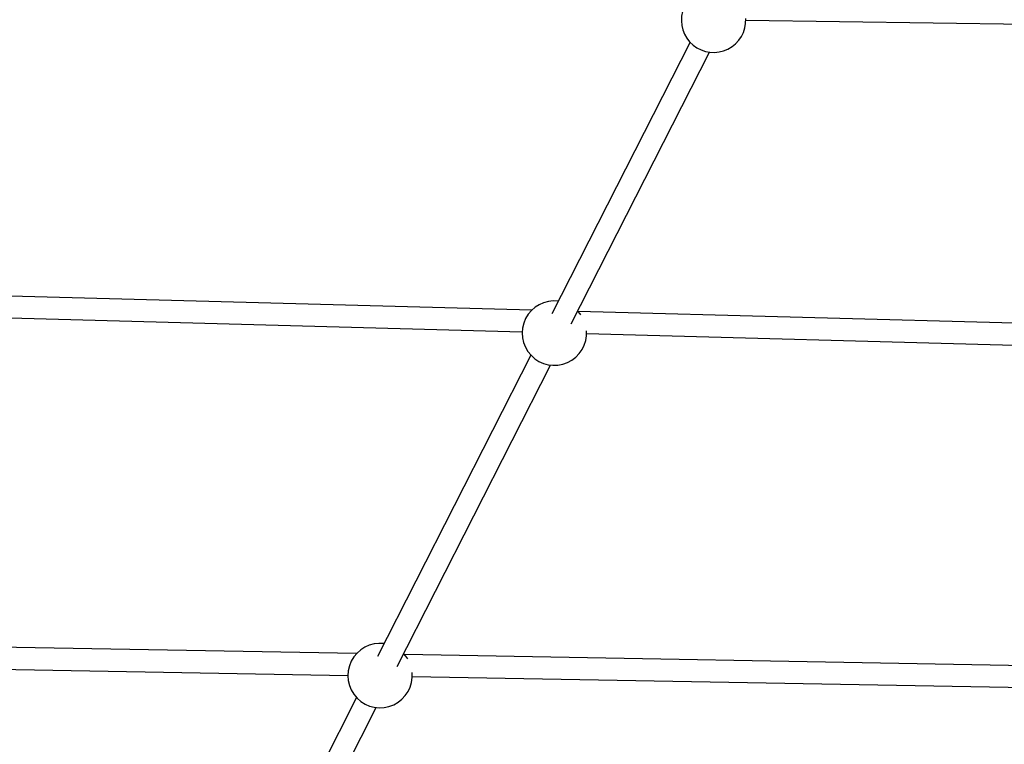
# Model space of a CAD drawing. Units: millimetres. Extents: x -4300 to 4300, y -4300 to 4300.
# Drawn here: x -1431 to -712, y -2370 to -1841 of the extents above; entities that cross this region are included whole.
import ezdxf

# ---------------------------------------------------------------- set-up
doc = ezdxf.new("R2010")
doc.units = ezdxf.units.MM

msp = doc.modelspace()

# ---------------------------------------------------------------- linework, layer by layer
at = {"color": 7, "linetype": 'Continuous', "lineweight": 25}
for p, q in [((-901.06, -1841.29), (-4.25, -1853.84)), ((-941.71, -1857.43), (-1042.63, -2055.69)), ((-1028.37, -2062.95), (-927.45, -1864.69)), ((-1057.24, -2052.89), (-1930.33, -2029.33)), ((-1930.76, -2045.32), (-1064.23, -2068.71)), ((-8, -2081.21), (-1023.37, -2053.81)), ((-1017.25, -2069.98), (-4.23, -2097.31)), ((-1057.9, -2085.69), (-1169.84, -2305.6)), ((-1155.58, -2312.86), (-1043.64, -2092.95)), ((-1185.11, -2303.48), (-2187.19, -2285.33)), ((-2187.48, -2301.33), (-1191.45, -2319.37)), ((-13.75, -2324.7), (-1150.23, -2304.11)), ((-1144.46, -2320.22), (-13.65, -2340.7)), ((-1185.11, -2335.61), (-1383.77, -2725.91)), ((-1370.2, -2734.51), (-1170.85, -2342.87))]:
    msp.add_line(p, q, dxfattribs=at)
at = {"color": 7, "linetype": 'Continuous', "lineweight": 25, "flags": 128}
for points in [[(-1021.47, -2056.19), (-1021.99, -2055.47), (-1023.59, -2053.57)], [(-1147.82, -2307.43), (-1149.2, -2305.38), (-1150.8, -2303.48)]]:
    msp.add_lwpolyline(points, dxfattribs=at)
at = {"color": 7, "linetype": 'Continuous', "lineweight": 25}
for centre, start, end in [((-924.56, -1841.37), 164.18258, 2.87904), ((-1040.75, -2069.63), 82.9266, 4.31182), ((-1167.96, -2319.55), 82.9266, 5.67459)]:
    msp.add_arc(centre, 23.5, start, end, dxfattribs=at)

doc.saveas('drawing.dxf')
